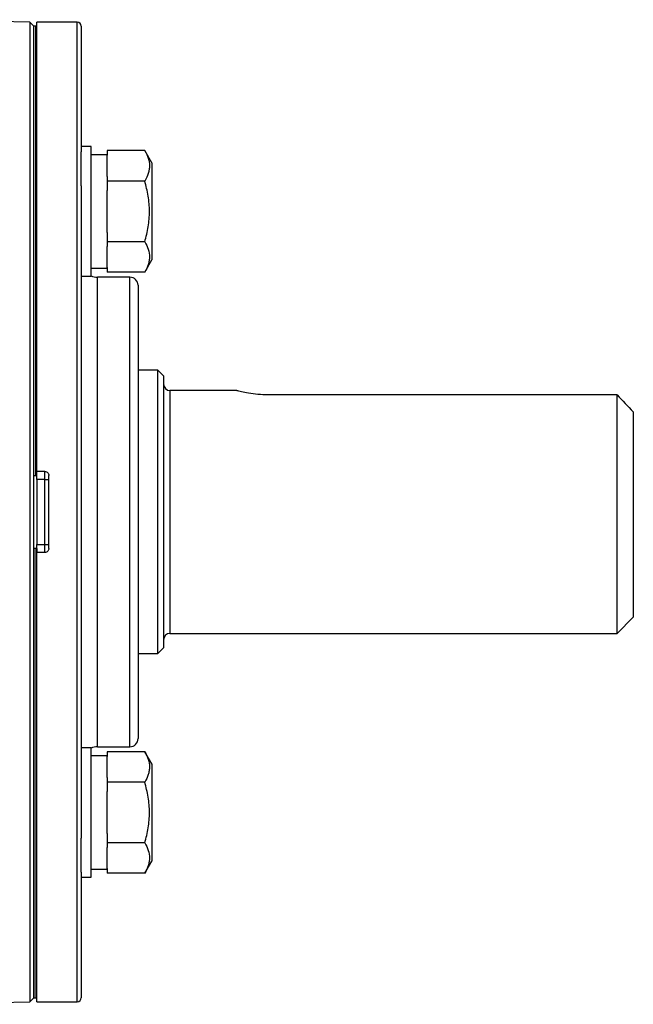
# Model space of a CAD drawing. Units: inches. Extents: x -32.8 to 34.4, y -13.4 to 24.1.
# Drawn here: x -2.7 to 0.2, y 3.8 to 8.6 of the extents above; entities that cross this region are included whole.
import ezdxf

# ---------------------------------------------------------------- set-up
doc = ezdxf.new("R2010")
doc.units = ezdxf.units.IN
doc.header["$MEASUREMENT"] = 0

msp = doc.modelspace()

# ---------------------------------------------------------------- linework, layer by layer
at = {"color": 7, "linetype": 'Continuous', "lineweight": 25}
for p, q in [((-2.6847, 8.5898), (-3.3544, 8.6015)), ((-2.6646, 8.5698), (-2.6847, 8.5898)), ((-2.6847, 8.5898), (-2.6847, 6.2076)), ((-2.454, 8.5894), (-2.6509, 8.5894)), ((-2.6509, 6.4044), (-2.6509, 8.5894)), ((-2.454, 6.2076), (-2.454, 8.5894)), ((-2.6548, 8.5698), (-2.6646, 8.5698)), ((-2.6646, 3.8453), (-2.6646, 8.5698)), ((-2.6646, 6.3847), (-2.6646, 8.5698)), ((-2.6509, 8.5698), (-2.6548, 8.5698)), ((-2.6548, 6.3847), (-2.6548, 8.5698)), ((-2.6548, 6.3847), (-2.6548, 8.5698)), ((-2.4343, 8.5698), (-2.4343, 7.9587)), ((-2.3871, 7.9841), (-2.4343, 7.9841)), ((-2.4343, 7.793), (-2.4343, 7.9587)), ((-2.3871, 7.6691), (-2.3871, 7.9841)), ((-2.3083, 7.9646), (-2.3083, 7.9419)), ((-2.126, 7.9646), (-2.3083, 7.9646)), ((-2.0918, 7.9053), (-2.126, 7.9646)), ((-2.3083, 7.9447), (-2.3871, 7.9447)), ((-2.3083, 7.8396), (-2.3083, 7.9419)), ((-2.0918, 7.9053), (-2.0918, 7.4329)), ((-2.3083, 7.8396), (-2.3083, 7.8168)), ((-2.3083, 7.8168), (-2.3083, 7.7714)), ((-2.126, 7.8168), (-2.3083, 7.8168)), ((-2.4343, 7.793), (-2.4343, 6.2076)), ((-2.3083, 7.5668), (-2.3083, 7.7714)), ((-2.3871, 7.3541), (-2.3871, 7.6691)), ((-2.3083, 7.5668), (-2.3083, 7.5213)), ((-2.126, 7.5213), (-2.3083, 7.5213)), ((-2.3083, 7.5213), (-2.3083, 7.4986)), ((-2.3083, 7.3963), (-2.3083, 7.4986)), ((-2.126, 7.3736), (-2.0918, 7.4329)), ((-2.3871, 7.3935), (-2.3083, 7.3935)), ((-2.3083, 7.3963), (-2.3083, 7.3736)), ((-2.4343, 7.3541), (-2.3871, 7.3541)), ((-2.1981, 7.3493), (-2.3556, 7.3493)), ((-2.3556, 6.2076), (-2.3556, 7.3493)), ((-2.126, 7.3736), (-2.3083, 7.3736)), ((-2.1981, 6.2076), (-2.1981, 7.3493)), ((-2.1587, 7.3099), (-2.1587, 6.2076)), ((-2.0623, 6.8965), (-2.1587, 6.8965)), ((-2.0347, 6.869), (-2.0623, 6.8965)), ((-2.0623, 5.5186), (-2.0623, 6.8965)), ((-2.0347, 6.869), (-2.0347, 5.5461)), ((-1.6783, 6.7981), (-2.0032, 6.7981)), ((-2.0032, 6.7981), (-2.0032, 5.617)), ((0.17, 6.7767), (-1.5229, 6.7767)), ((0.17, 5.617), (0.17, 6.7767)), ((0.2487, 6.6945), (0.2487, 5.6957)), ((-2.6646, 6.3847), (-2.6548, 6.3847)), ((-2.6548, 6.3847), (-2.6509, 6.3847)), ((-2.6509, 6.3847), (-2.6509, 6.4044)), ((-2.6115, 6.4044), (-2.6509, 6.4044)), ((-2.6509, 6.365), (-2.6509, 6.3847)), ((-2.6115, 6.365), (-2.6115, 6.4044)), ((-2.5918, 6.0304), (-2.5918, 6.3847)), ((-2.6115, 6.365), (-2.6509, 6.365)), ((-2.6509, 6.365), (-2.6509, 6.0501)), ((-2.6115, 6.365), (-2.5918, 6.365)), ((-2.6115, 6.0501), (-2.6115, 6.365)), ((-2.6847, 6.2076), (-2.6847, 3.8253)), ((-2.454, 3.8257), (-2.454, 6.2076)), ((-2.4343, 6.2076), (-2.4343, 4.6221)), ((-2.3556, 5.0658), (-2.3556, 6.2076)), ((-2.1981, 5.0658), (-2.1981, 6.2076)), ((-2.1587, 6.2076), (-2.1587, 5.1052)), ((-2.6509, 6.0501), (-2.6115, 6.0501)), ((-2.6509, 6.0304), (-2.6509, 6.0501)), ((-2.6115, 6.0107), (-2.6115, 6.0501)), ((-2.6115, 6.0501), (-2.5918, 6.0501)), ((-2.6548, 6.0304), (-2.6646, 6.0304)), ((-2.6646, 6.0304), (-2.6646, 3.8453)), ((-2.6509, 6.0304), (-2.6548, 6.0304)), ((-2.6548, 6.0304), (-2.6548, 3.8453)), ((-2.6548, 6.0304), (-2.6548, 3.8453)), ((-2.6509, 6.0304), (-2.6509, 6.0107)), ((-2.6509, 3.8257), (-2.6509, 6.0107)), ((-2.6115, 6.0107), (-2.6509, 6.0107)), ((0.17, 5.617), (0.2487, 5.6957)), ((-2.0032, 5.617), (0.17, 5.617)), ((-2.1587, 5.5186), (-2.0623, 5.5186)), ((-2.0623, 5.5186), (-2.0347, 5.5461)), ((-2.3871, 5.061), (-2.4343, 5.061)), ((-2.3871, 4.746), (-2.3871, 5.061)), ((-2.3556, 5.0658), (-2.1981, 5.0658)), ((-2.126, 5.0415), (-2.3083, 5.0415)), ((-2.3083, 5.0415), (-2.3083, 5.0188)), ((-2.0918, 4.9822), (-2.126, 5.0415)), ((-2.3083, 5.0216), (-2.3871, 5.0216)), ((-2.3083, 4.9165), (-2.3083, 5.0188)), ((-2.0918, 4.9822), (-2.0918, 4.5098)), ((-2.3083, 4.9165), (-2.3083, 4.8938)), ((-2.126, 4.8938), (-2.3083, 4.8938)), ((-2.3083, 4.8938), (-2.3083, 4.8483)), ((-2.3083, 4.6437), (-2.3083, 4.8483)), ((-2.3871, 4.4311), (-2.3871, 4.746)), ((-2.4343, 4.4564), (-2.4343, 4.6221)), ((-2.3083, 4.6437), (-2.3083, 4.5983)), ((-2.126, 4.5983), (-2.3083, 4.5983)), ((-2.3083, 4.5983), (-2.3083, 4.5755)), ((-2.3083, 4.4732), (-2.3083, 4.5755)), ((-2.126, 4.4505), (-2.0918, 4.5098)), ((-2.4343, 4.4564), (-2.4343, 3.8453)), ((-2.3871, 4.4704), (-2.3083, 4.4704)), ((-2.3083, 4.4732), (-2.3083, 4.4505)), ((-2.4343, 4.4311), (-2.3871, 4.4311)), ((-2.126, 4.4505), (-2.3083, 4.4505)), ((-2.6847, 3.8253), (-2.6646, 3.8453)), ((-2.6646, 3.8453), (-2.6548, 3.8453)), ((-2.6548, 3.8453), (-2.6509, 3.8453)), ((-3.3681, 3.8134), (-2.6847, 3.8253)), ((-2.6509, 3.8257), (-2.454, 3.8257))]:
    msp.add_line(p, q, dxfattribs=at)
for centre, radius, start, end in [((-2.454, 8.5698), 0.0197, 0, 90), ((-2.3556, 7.428), 0.0787, 246.4218, 270), ((-2.1981, 7.3099), 0.0394, 0, 90), ((-2.0032, 6.8296), 0.0315, 180, 270), ((-2.0032, 5.5855), 0.0315, 90, 180), ((-2.1981, 5.1052), 0.0394, 270, 0), ((-2.3556, 4.9871), 0.0787, 90, 113.5782), ((-2.454, 3.8453), 0.0197, 270, 0)]:
    msp.add_arc(centre, radius, start, end, dxfattribs=at)
for points, knots in [([(-2.126, 7.9646), (-2.1191, 7.9525), (-2.1133, 7.9404), (-2.1054, 7.9158), (-2.1032, 7.9034), (-2.1032, 7.8846), (-2.1037, 7.8783), (-2.1058, 7.8658), (-2.1073, 7.8596), (-2.1133, 7.8411), (-2.1191, 7.8289), (-2.126, 7.8168)], [0, 0, 0, 0, 0.25, 0.25, 0.5, 0.5, 0.625, 0.625, 0.75, 0.75, 1, 1, 1, 1]), ([(-2.126, 7.5213), (-2.1191, 7.5454), (-2.1133, 7.57), (-2.1053, 7.6194), (-2.1032, 7.6442), (-2.1032, 7.6941), (-2.1054, 7.7194), (-2.1134, 7.7688), (-2.1191, 7.793), (-2.126, 7.8168)], [0, 0, 0, 0, 0.25, 0.25, 0.5, 0.5, 0.75, 0.75, 1, 1, 1, 1]), ([(-2.126, 7.5213), (-2.1191, 7.5093), (-2.1133, 7.4971), (-2.1054, 7.4726), (-2.1032, 7.4602), (-2.1032, 7.4413), (-2.1037, 7.435), (-2.1058, 7.4225), (-2.1073, 7.4163), (-2.1133, 7.3979), (-2.1191, 7.3857), (-2.126, 7.3736)], [0, 0, 0, 0, 0.25, 0.25, 0.5, 0.5, 0.625, 0.625, 0.75, 0.75, 1, 1, 1, 1]), ([(-1.5229, 6.7767), (-1.5281, 6.7768), (-1.5504, 6.777), (-1.5892, 6.7799), (-1.6331, 6.7869), (-1.6646, 6.7939), (-1.6805, 6.7981), (-1.6788, 6.7977), (-1.6783, 6.7975)], [0, 0, 0, 0, 0.063371, 0.269937, 0.478891, 0.694643, 0.911257, 1, 1, 1, 1]), ([(-2.6115, 6.4044), (-2.6063, 6.4044), (-2.6012, 6.4023), (-2.5939, 6.395), (-2.5918, 6.3899), (-2.5918, 6.3847)], [0, 0, 0, 0, 0.5, 0.5, 1, 1, 1, 1]), ([(-2.5918, 6.0304), (-2.5918, 6.0252), (-2.5939, 6.0201), (-2.6012, 6.0128), (-2.6063, 6.0107), (-2.6115, 6.0107)], [0, 0, 0, 0, 0.5, 0.5, 1, 1, 1, 1]), ([(-2.126, 5.0415), (-2.1191, 5.0294), (-2.1133, 5.0173), (-2.1054, 4.9927), (-2.1032, 4.9803), (-2.1032, 4.9615), (-2.1037, 4.9552), (-2.1058, 4.9427), (-2.1073, 4.9365), (-2.1133, 4.918), (-2.1191, 4.9058), (-2.126, 4.8938)], [0, 0, 0, 0, 0.25, 0.25, 0.5, 0.5, 0.625, 0.625, 0.75, 0.75, 1, 1, 1, 1]), ([(-2.126, 4.5983), (-2.1191, 4.6223), (-2.1133, 4.6469), (-2.1053, 4.6963), (-2.1032, 4.7211), (-2.1032, 4.771), (-2.1054, 4.7963), (-2.1134, 4.8457), (-2.1191, 4.8699), (-2.126, 4.8938)], [0, 0, 0, 0, 0.25, 0.25, 0.5, 0.5, 0.75, 0.75, 1, 1, 1, 1]), ([(-2.126, 4.5983), (-2.1191, 4.5862), (-2.1133, 4.5741), (-2.1054, 4.5495), (-2.1032, 4.5371), (-2.1032, 4.5183), (-2.1037, 4.5119), (-2.1058, 4.4995), (-2.1073, 4.4933), (-2.1133, 4.4748), (-2.1191, 4.4626), (-2.126, 4.4505)], [0, 0, 0, 0, 0.25, 0.25, 0.5, 0.5, 0.625, 0.625, 0.75, 0.75, 1, 1, 1, 1])]:
    msp.add_open_spline(points, degree=3, knots=knots, dxfattribs=at)
msp.add_open_spline([(0.17, 6.7767), (0.1963, 6.7494), (0.2226, 6.722), (0.2487, 6.6945)], degree=3, dxfattribs=at)

doc.saveas('drawing.dxf')
